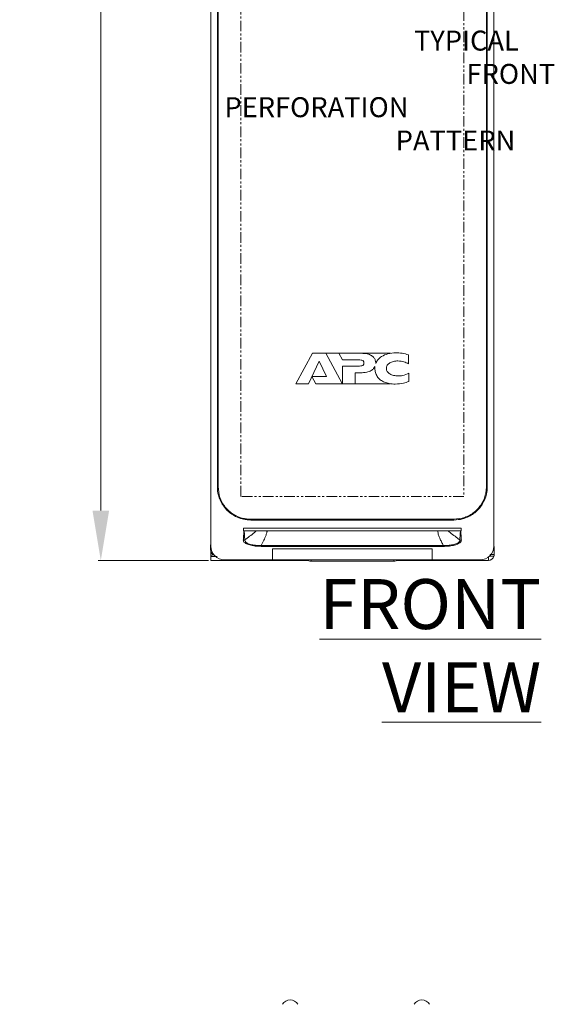
# Model space of a CAD drawing. Units: millimetres. Extents: x 47251 to 63975, y 36548 to 50892.
# Drawn here: x 55147 to 55308, y 45821 to 46117 of the extents above; entities that cross this region are included whole.
import ezdxf

# ---------------------------------------------------------------- set-up
doc = ezdxf.new("R2010")
doc.units = ezdxf.units.MM
doc.header["$PDSIZE"] = -1
doc.linetypes.add('PHANTOM2', pattern=[31.75, 15.875, -3.175, 3.175, -3.175, 3.175, -3.175])
doc.layers.add('G-ANNO-DIMS', color=7, linetype='Continuous', lineweight=15)
doc.layers.add('M-OBJECT-DETAILS', color=7, linetype='Continuous', lineweight=5)
doc.styles.get("Standard").update_dxf_attribs({"font": 'romans.shx', "width": 0.8})
doc.dimstyles.new('EMEA$0', dxfattribs={"dimscale": 75, "dimtxt": 0.15, "dimasz": 0.15, "dimexe": 0.01, "dimexo": 0.01, "dimgap": 0.01, "dimtad": 0, "dimtih": 1, "dimtoh": 1, "dimdec": 0, "dimzin": 4, "dimdsep": 46, "dimtxsty": 'Standard', "dimcen": 0, "dimclrd": 256, "dimclre": 256, "dimclrt": 256, "dimadec": 0, "dimazin": 1, "dimtfac": 1, "dimtdec": 0, "dimtofl": 0, "dimtmove": 0, "dimatfit": 0, "dimfxl": 1, "dimtolj": 1, "dimtzin": 0, "dimlwd": -1, "dimlwe": -1, "dimarcsym": 2})

# ---------------------------------------------------------------- blocks, each defined once
blk = doc.blocks.new('*D40')
at = {"layer": 'Defpoints', "color": 0, "linetype": 'Continuous', "transparency": 16777216}
for p in [(55171.67, 46386.09), (55204.74, 46386.09), (55204.74, 45954.29)]:
    blk.add_point(p, dxfattribs=at)
at = {"layer": 'G-ANNO-DIMS', "linetype": 'Continuous', "transparency": 16777216}
for p, q in [((55203.99, 46386.09), (55170.92, 46386.09)), ((55203.99, 45954.29), (55170.92, 45954.29))]:
    blk.add_line(p, q, dxfattribs=at)
at = {"layer": 'G-ANNO-DIMS', "transparency": 16777216}
for p, q in [((55171.67, 46371.09), (55171.67, 46185.89)), ((55171.67, 45969.29), (55171.67, 46154.49))]:
    blk.add_line(p, q, dxfattribs=at)
at = {"layer": 'G-ANNO-DIMS', "linetype": 'Continuous', "transparency": 16777216}
for points in [[(55169.17, 46371.09), (55174.17, 46371.09), (55171.67, 46386.09)], [(55169.17, 45969.29), (55174.17, 45969.29), (55171.67, 45954.29)]]:
    blk.add_solid(points, dxfattribs=at)
at = {"layer": 'G-ANNO-DIMS', "linetype": 'Continuous', "lineweight": 15, "transparency": 16777216, "char_height": 11.25, "attachment_point": 5}
for s, insert in [('\\A1;432', (55171.67, 46176.56)), ('\\A1;[17.00]', (55171.67, 46160.87))]:
    blk.add_mtext(s, dxfattribs=dict(at, insert=insert))

msp = doc.modelspace()

# ---------------------------------------------------------------- linework, layer by layer
at = {"layer": 'M-OBJECT-DETAILS', "linetype": 'Continuous', "lineweight": 15}
for p, q in [((55204.68, 46381.6), (55204.68, 45958.61)), ((55289.68, 45958.61), (55289.68, 46381.6)), ((55206.66, 45976.38), (55206.66, 46363.83)), ((55206.91, 46363.7), (55206.91, 45976.51)), ((55287.44, 45976.51), (55287.44, 46363.7)), ((55287.69, 46363.83), (55287.69, 45976.38)), ((55239.22, 46016.52), (55235.19, 46016.52)), ((55244.17, 46007.42), (55239.22, 46016.52)), ((55243.12, 46016.52), (55239.22, 46016.52)), ((55243.12, 46016.52), (55244.19, 46014.52)), ((55249.85, 46016.52), (55243.12, 46016.52)), ((55249.85, 46016.52), (55258.61, 46016.52)), ((55264.08, 46013.38), (55264.08, 46016.02)), ((55234, 46007.39), (55237.2, 46014.15)), ((55237.2, 46014.15), (55239.38, 46009.53)), ((55244.19, 46014.52), (55249.03, 46014.52)), ((55248.98, 46012.69), (55244.19, 46012.69)), ((55244.19, 46012.69), (55244.19, 46007.39)), ((55248.04, 46010.66), (55249.63, 46010.66)), ((55248.04, 46007.39), (55248.04, 46010.66)), ((55264.18, 46008.07), (55264.18, 46010.51)), ((55230.18, 46007.39), (55234, 46007.39)), ((55235.04, 46009.53), (55236.24, 46007.39)), ((55239.38, 46009.53), (55235.04, 46009.53)), ((55236.24, 46007.39), (55244.17, 46007.39)), ((55244.17, 46007.42), (55244.17, 46007.39)), ((55244.19, 46007.39), (55244.17, 46007.39)), ((55244.19, 46007.39), (55248.04, 46007.39)), ((55248.04, 46007.39), (55258.52, 46007.39)), ((55206.66, 45976.51), (55206.91, 45976.51)), ((55287.44, 45976.51), (55287.69, 45976.51)), ((55216.68, 45966.69), (55277.68, 45966.69)), ((55216.68, 45966.69), (55216.68, 45966.45)), ((55277.68, 45966.45), (55216.68, 45966.45)), ((55277.68, 45966.69), (55277.68, 45966.45)), ((55214.54, 45964.02), (55219.64, 45964.01)), ((55214.54, 45964.02), (55214.54, 45963.21)), ((55279.81, 45964.01), (55214.54, 45964.01)), ((55279.81, 45963.21), (55214.54, 45963.21)), ((55214.77, 45963.2), (55279.53, 45963.2)), ((55218.45, 45963.2), (55218.26, 45963.05)), ((55276.09, 45963.05), (55275.91, 45963.2)), ((55279.81, 45964.02), (55279.81, 45963.21)), ((55204.63, 45957.49), (55204.63, 45958.99)), ((55204.9, 45957.49), (55204.63, 45957.49)), ((55204.68, 45955.69), (55204.68, 45957.05)), ((55219.85, 45958.79), (55274.5, 45958.79)), ((55274.5, 45958.53), (55219.85, 45958.53)), ((55223.18, 45957.78), (55271.18, 45957.78)), ((55223.18, 45954.51), (55223.18, 45957.78)), ((55271.18, 45957.78), (55271.18, 45954.51)), ((55289.74, 45957.29), (55289.43, 45957.29)), ((55289.74, 45958.45), (55289.74, 45955.99)), ((55204.68, 45955.69), (55204.74, 45955.31)), ((55204.68, 45955.69), (55205.18, 45955.69)), ((55204.74, 45954.29), (55204.74, 45955.49)), ((55204.74, 45955.49), (55206.2, 45955.49)), ((55233.79, 45954.29), (55204.74, 45954.29)), ((55205.68, 45955.69), (55205.68, 45955.73)), ((55205.68, 45955.69), (55205.76, 45955.69)), ((55208.78, 45954.51), (55285.58, 45954.51)), ((55209.74, 45954.51), (55209.74, 45954.29)), ((55220.29, 45954.29), (55220.29, 45954.29)), ((55223.39, 45954.29), (55223.39, 45954.29)), ((55230.37, 45954.29), (55230.37, 45954.51)), ((55231.37, 45954.51), (55231.37, 45954.29)), ((55234.85, 45954.51), (55234.85, 45954.08)), ((55259.6, 45954.08), (55234.85, 45954.08)), ((55259.6, 45954.08), (55259.6, 45954.51)), ((55260.66, 45954.29), (55288.04, 45954.29)), ((55263.12, 45954.29), (55263.12, 45954.51)), ((55264.12, 45954.51), (55264.12, 45954.29)), ((55271.09, 45954.29), (55271.09, 45954.29)), ((55274.19, 45954.29), (55274.19, 45954.29)), ((55288.04, 45954.29), (55288.04, 45955.49)), ((55289.7, 45955.59), (55288.34, 45955.59)), ((55288.53, 45956.08), (55288.54, 45955.99)), ((55288.54, 45955.99), (55288.54, 45956.09)), ((55288.54, 45956.09), (55289.74, 45956.09))]:
    msp.add_line(p, q, dxfattribs=at)
at = {"layer": 'M-OBJECT-DETAILS', "linetype": 'Continuous', "lineweight": 18}
msp.add_line((55235.19, 46016.52), (55230.18, 46007.39), dxfattribs=at)
at = {"layer": 'M-OBJECT-DETAILS', "color": 1, "linetype": 'PHANTOM2', "ltscale": 0.2}
msp.add_lwpolyline([(55213.68, 46367.16), (55280.68, 46367.16), (55280.68, 45973.53), (55213.68, 45973.53)], close=True, dxfattribs=at)
at = {"layer": 'M-OBJECT-DETAILS', "linetype": 'Continuous', "lineweight": 15}
for centre, radius, start, end in [((55206.63, 45957.49), 2, 180, 270), ((55208.78, 45958.61), 4.1, 180.0002, 269.9997), ((55285.58, 45958.61), 4.1, 270.0003, 359.9999), ((55234.79, 45956.47), 2.4, 234.8645, 271.5302), ((55259.65, 45956.51), 2.43, 268.7174, 304.8879), ((55288.04, 45955.99), 1.7, 270, 346.391), ((55228.54, 45819.61), 2.7, 31.073, 148.927), ((55268.04, 45819.61), 2.7, 31.073, 148.927)]:
    msp.add_arc(centre, radius, start, end, dxfattribs=at)
for points, knots in [([(55254.21, 46013.65), (55254.19, 46013.93), (55254.14, 46014.49), (55253.69, 46015.27), (55252.86, 46015.96), (55251.53, 46016.44), (55250.46, 46016.49), (55249.85, 46016.52)], [0, 0, 0, 0, 0.140713, 0.285744, 0.448635, 0.686444, 1, 1, 1, 1]), ([(55260.28, 46016.65), (55259.45, 46016.6), (55257.94, 46016.51), (55256.08, 46015.72), (55254.81, 46014.66), (55254.4, 46013.83), (55254.2, 46013.42)], [0, 0, 0, 0, 0.337629, 0.619998, 0.81561, 1, 1, 1, 1]), ([(55264.08, 46016.02), (55263.43, 46016.22), (55262.18, 46016.6), (55260.89, 46016.63), (55260.28, 46016.65)], [0, 0, 0, 0, 0.52953, 1, 1, 1, 1]), ([(55250.66, 46013.62), (55250.66, 46013.52), (55250.65, 46013.35), (55250.58, 46013.12), (55250.45, 46012.94), (55250.18, 46012.77), (55249.67, 46012.69), (55249.23, 46012.69), (55248.98, 46012.69)], [0, 0, 0, 0, 0.127448, 0.230602, 0.321611, 0.415346, 0.654983, 1, 1, 1, 1]), ([(55249.03, 46014.52), (55249.29, 46014.52), (55249.72, 46014.52), (55250.23, 46014.44), (55250.48, 46014.27), (55250.6, 46014.1), (55250.65, 46013.87), (55250.66, 46013.71), (55250.66, 46013.62)], [0, 0, 0, 0, 0.357145, 0.593944, 0.684439, 0.772927, 0.874419, 1, 1, 1, 1]), ([(55254.2, 46013.42), (55254.2, 46013.46), (55254.21, 46013.54), (55254.21, 46013.62), (55254.21, 46013.65)], [0, 0, 0, 0, 0.561457, 1, 1, 1, 1]), ([(55257.39, 46011.97), (55257.4, 46012.14), (55257.43, 46012.47), (55257.73, 46013.09), (55258.43, 46013.71), (55259.57, 46014.15), (55260.43, 46014.2), (55260.89, 46014.23)], [0, 0, 0, 0, 0.109037, 0.215276, 0.440598, 0.702032, 1, 1, 1, 1]), ([(55260.89, 46014.23), (55261.49, 46014.18), (55262.62, 46014.1), (55263.62, 46013.6), (55264.08, 46013.38)], [0, 0, 0, 0, 0.54296, 1, 1, 1, 1]), ([(55249.63, 46010.66), (55250.26, 46010.68), (55251.38, 46010.73), (55252.72, 46011.22), (55253.57, 46011.86), (55253.85, 46012.35), (55253.98, 46012.58)], [0, 0, 0, 0, 0.379481, 0.663967, 0.84319, 1, 1, 1, 1]), ([(55253.98, 46012.58), (55253.97, 46012.46), (55253.94, 46012.24), (55253.94, 46012.03), (55253.93, 46011.93)], [0, 0, 0, 0, 0.556136, 1, 1, 1, 1]), ([(55253.93, 46011.93), (55253.97, 46011.53), (55254.04, 46010.68), (55254.63, 46009.46), (55255.59, 46008.47), (55256.85, 46007.78), (55258.36, 46007.35), (55259.48, 46007.3), (55260.09, 46007.27)], [0, 0, 0, 0, 0.141244, 0.292764, 0.46, 0.61076, 0.787599, 1, 1, 1, 1]), ([(55260.92, 46009.71), (55260.46, 46009.74), (55259.6, 46009.8), (55258.45, 46010.24), (55257.74, 46010.86), (55257.43, 46011.48), (55257.41, 46011.81), (55257.39, 46011.97)], [0, 0, 0, 0, 0.297665, 0.560624, 0.786948, 0.89257, 1, 1, 1, 1]), ([(55264.18, 46010.51), (55263.57, 46010.25), (55262.52, 46009.8), (55261.39, 46009.74), (55260.92, 46009.71)], [0, 0, 0, 0, 0.585198, 1, 1, 1, 1]), ([(55260.09, 46007.27), (55260.91, 46007.31), (55262.32, 46007.36), (55263.63, 46007.86), (55264.18, 46008.07)], [0, 0, 0, 0, 0.582831, 1, 1, 1, 1]), ([(55216.68, 45966.45), (55215.93, 45966.5), (55214.07, 45966.62), (55211.27, 45967.81), (55208.7, 45970.07), (55207.46, 45972.31), (55206.81, 45974.44), (55206.66, 45975.54), (55206.66, 45976.38), (55206.66, 45976.38)], [0, 0, 0, 0, 0.14254, 0.357299, 0.571523, 0.789775, 0.83764, 0.999996, 1, 1, 1, 1]), ([(55206.91, 45976.51), (55207.01, 45975.4), (55207.21, 45973.17), (55208.9, 45970.23), (55211.39, 45968), (55213.61, 45967.1), (55215.39, 45966.74), (55216.12, 45966.71), (55216.68, 45966.69)], [0, 0, 0, 0, 0.216014, 0.432489, 0.645121, 0.858309, 0.890799, 1, 1, 1, 1]), ([(55277.68, 45966.69), (55278.78, 45966.79), (55280.98, 45967), (55283.91, 45968.68), (55286.13, 45971.16), (55287.03, 45973.38), (55287.39, 45975.18), (55287.42, 45975.93), (55287.44, 45976.51)], [0, 0, 0, 0, 0.213885, 0.427927, 0.64145, 0.854439, 0.88682, 1, 1, 1, 1]), ([(55287.69, 45976.38), (55287.69, 45976.38), (55287.69, 45975.67), (55287.49, 45973.82), (55286.34, 45971.03), (55284.06, 45968.48), (55281.83, 45967.26), (55279.68, 45966.59), (55278.55, 45966.51), (55277.68, 45966.45)], [0, 0, 0, 0, 0.000004, 0.138423, 0.353268, 0.568444, 0.784048, 0.832222, 1, 1, 1, 1]), ([(55214.45, 45960.38), (55214.48, 45960.86), (55214.53, 45961.81), (55214.6, 45962.75), (55214.63, 45963.21)], [0, 0, 0, 0, 0.513661, 1, 1, 1, 1]), ([(55214.73, 45963.2), (55214.7, 45963.2), (55214.66, 45963.2), (55214.63, 45963.21), (55214.63, 45963.21)], [0, 0, 0, 0, 0.94303, 1, 1, 1, 1]), ([(55214.73, 45963.2), (55214.76, 45962.75), (55214.82, 45961.83), (55214.87, 45960.94), (55214.89, 45960.47)], [0, 0, 0, 0, 0.483435, 1, 1, 1, 1]), ([(55218.26, 45963.05), (55218.12, 45962.94), (55216.93, 45962), (55215.85, 45961.19), (55214.89, 45960.47)], [0, 0, 0, 0, 0.121265, 1, 1, 1, 1]), ([(55219.85, 45958.79), (55220.37, 45959.83), (55221.04, 45961.16), (55221.51, 45962.66), (55221.59, 45963.09), (55221.61, 45963.2)], [0, 0, 0, 0, 0.719059, 0.928752, 1, 1, 1, 1]), ([(55272.77, 45963.2), (55272.86, 45962.77), (55273.02, 45962.01), (55273.46, 45960.92), (55273.93, 45959.88), (55274.31, 45959.16), (55274.5, 45958.79)], [0, 0, 0, 0, 0.28007, 0.500229, 0.74004, 1, 1, 1, 1]), ([(55274.71, 45964.01), (55274.91, 45964.01), (55276.61, 45964.01), (55278.31, 45964.02), (55279.81, 45964.02)], [0, 0, 0, 0, 0.118364, 1, 1, 1, 1]), ([(55279.46, 45960.47), (55278.51, 45961.19), (55277.42, 45962), (55276.23, 45962.94), (55276.09, 45963.05)], [0, 0, 0, 0, 0.878598, 1, 1, 1, 1]), ([(55279.46, 45960.47), (55279.49, 45960.97), (55279.54, 45961.86), (55279.6, 45962.78), (55279.63, 45963.2)], [0, 0, 0, 0, 0.549593, 1, 1, 1, 1]), ([(55279.53, 45963.2), (55279.55, 45963.2), (55279.58, 45963.2), (55279.61, 45963.2), (55279.63, 45963.2)], [0, 0, 0, 0, 0.577674, 1, 1, 1, 1]), ([(55279.73, 45963.21), (55279.72, 45963.21), (55279.69, 45963.2), (55279.66, 45963.2), (55279.63, 45963.2)], [0, 0, 0, 0, 0.0569543, 1, 1, 1, 1]), ([(55279.73, 45963.21), (55279.75, 45962.78), (55279.82, 45961.84), (55279.87, 45960.9), (55279.91, 45960.38)], [0, 0, 0, 0, 0.453888, 1, 1, 1, 1]), ([(55214.45, 45960.38), (55214.52, 45960.38), (55214.68, 45960.39), (55214.82, 45960.45), (55214.89, 45960.47)], [0, 0, 0, 0, 0.500006, 1, 1, 1, 1]), ([(55219.85, 45958.53), (55219.23, 45958.55), (55217.97, 45958.59), (55216.31, 45958.92), (55215.1, 45959.39), (55214.51, 45959.91), (55214.47, 45960.25), (55214.45, 45960.38)], [0, 0, 0, 0, 0.2199206, 0.4398928, 0.6560903, 0.8614075, 1, 1, 1, 1]), ([(55214.9, 45960.48), (55214.9, 45960.48), (55214.9, 45960.3), (55214.91, 45960.05), (55215.44, 45959.52), (55216.56, 45959.1), (55218.11, 45958.81), (55219.28, 45958.79), (55219.85, 45958.79), (55219.85, 45958.79)], [0, 0, 0, 0, 0.000008, 0.139098, 0.344068, 0.560422, 0.780819, 0.999992, 1, 1, 1, 1]), ([(55274.5, 45958.79), (55274.5, 45958.79), (55274.94, 45958.79), (55275.93, 45958.8), (55277.36, 45959), (55278.59, 45959.36), (55279.37, 45959.91), (55279.48, 45960.22), (55279.46, 45960.48), (55279.46, 45960.48)], [0, 0, 0, 0, 0.000008, 0.167665, 0.37591, 0.578908, 0.789818, 0.999992, 1, 1, 1, 1]), ([(55279.9, 45960.38), (55279.86, 45960.18), (55279.77, 45959.77), (55278.89, 45959.22), (55277.58, 45958.81), (55276.05, 45958.57), (55274.98, 45958.54), (55274.5, 45958.53)], [0, 0, 0, 0, 0.210533, 0.421472, 0.623982, 0.831751, 1, 1, 1, 1]), ([(55279.46, 45960.47), (55279.53, 45960.45), (55279.68, 45960.39), (55279.83, 45960.39), (55279.91, 45960.38)], [0, 0, 0, 0, 0.5001474, 1, 1, 1, 1]), ([(55219.85, 45958.79), (55219.85, 45958.74), (55219.85, 45958.63), (55219.85, 45958.56), (55219.85, 45958.53)], [0, 0, 0, 0, 0.4999984, 1, 1, 1, 1]), ([(55274.5, 45958.79), (55274.5, 45958.74), (55274.5, 45958.63), (55274.5, 45958.56), (55274.5, 45958.53)], [0, 0, 0, 0, 0.4999984, 1, 1, 1, 1]), ([(55289.74, 45955.99), (55289.74, 45955.95), (55289.74, 45955.88), (55289.73, 45955.73), (55289.71, 45955.63), (55289.7, 45955.59)], [0, 0, 0, 0, 0.354101, 0.708413, 1, 1, 1, 1])]:
    msp.add_open_spline(points, degree=3, knots=knots, dxfattribs=at)

# ---------------------------------------------------------------- texts
for s, insert, char_height, attachment_point in [('\\pi-13.371;TYPICAL \\P\\pi-10.743;FRONT \\P\\pi-22.857;PERFORATION \\P\\pi-14.286;PATTERN', (55345.92, 46077.43), 6, 7), ('{\\LFRONT VIEW}', (55303.87, 45908.7), 15, 9)]:
    msp.add_mtext(s, dxfattribs=dict(at, insert=insert, char_height=char_height, attachment_point=attachment_point))

# ---------------------------------------------------------------- dimensions: what is measured, and where the dimension line sits
at = {"layer": 'G-ANNO-DIMS', "linetype": 'Continuous', "lineweight": 15}
dim = msp.add_linear_dim(base=(55171.67, 46386.09), p1=(55204.74, 45954.29), p2=(55204.74, 46386.09), angle=90, dimstyle='EMEA$0', override={"dimasz": 0.2, "dimpost": '\\X'}, dxfattribs=at)
dim.commit()
dim.dimension.update_dxf_attribs({"geometry": '*D40', "text_midpoint": (55171.67, 46170.19)})

doc.saveas('drawing.dxf')
